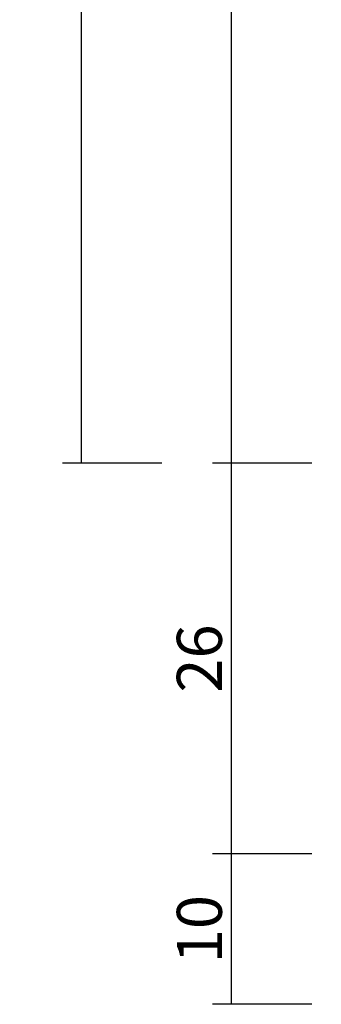
# Model space of a CAD drawing. Units: millimetres. Extents: x 0 to 2873, y -3132 to -50.
# Drawn here: x 2737 to 2757, y -2530 to -2465 of the extents above; entities that cross this region are included whole.
import ezdxf

# ---------------------------------------------------------------- set-up
doc = ezdxf.new("R2010")
doc.units = ezdxf.units.MM
doc.header["$PDMODE"] = 3
doc.header["$PDSIZE"] = -0.5
doc.layers.add('CrossSectionsDim', color=3, linetype='Continuous')
doc.styles.add('CrossSection', font='simplex.shx', dxfattribs={"height": 3})
doc.dimstyles.new('CrossSection', dxfattribs={"dimtxt": 3, "dimasz": 3, "dimexe": 1.25, "dimexo": 0.625, "dimtad": 1, "dimdec": 1, "dimtxsty": 'CrossSection', "dimblk": 'NONE', "dimcen": 2.5, "dimclrd": 256, "dimclre": 256, "dimadec": 0, "dimazin": 2, "dimtfac": 1, "dimtdec": 4, "dimtofl": 0, "dimtmove": 0, "dimatfit": 3, "dimfxl": 1, "dimtolj": 1, "dimtzin": 0, "dimarcsym": 0})

# ---------------------------------------------------------------- blocks, each defined once
blk = doc.blocks.new('*D199')
at = {"layer": 'CrossSectionsDim', "lineweight": -2}
for p, q in [((-79.625, -561.2), (-86.25, -561.2)), ((-85, -561.2), (-85, -2494)), ((-79.625, -2494), (-86.25, -2494))]:
    blk.add_line(p, q, dxfattribs=at)
at = {"layer": 'Defpoints', "color": 0}
for p in [(-79, -561.2), (-85, -2494), (-79, -2494)]:
    blk.add_point(p, dxfattribs=at)
at = {"layer": 'CrossSectionsDim', "color": 0, "insert": (-87.125, -1527.6), "char_height": 3, "attachment_point": 5, "rotation": 90, "style": 'CrossSection'}
blk.add_mtext('\\A1;1933', dxfattribs=at)
blk = doc.blocks.new('_NONE')
blk = doc.blocks.new('*D206')
at = {"layer": 'CrossSectionsDim', "lineweight": -2}
for p, q in [((-69.625, -2394), (-76.25, -2394)), ((-75, -2394), (-75, -2494)), ((-69.625, -2494), (-76.25, -2494))]:
    blk.add_line(p, q, dxfattribs=at)
at = {"layer": 'Defpoints', "color": 0}
for p in [(-69, -2394), (-75, -2494), (-69, -2494)]:
    blk.add_point(p, dxfattribs=at)
at = {"layer": 'CrossSectionsDim', "color": 0, "insert": (-77.125, -2444), "char_height": 3, "attachment_point": 5, "rotation": 90, "style": 'CrossSection'}
blk.add_mtext('\\A1;100', dxfattribs=at)
blk = doc.blocks.new('*D207')
at = {"layer": 'CrossSectionsDim', "lineweight": -2}
for p, q in [((-69.625, -2494), (-76.25, -2494)), ((-75, -2494), (-75, -2520)), ((-69.625, -2520), (-76.25, -2520))]:
    blk.add_line(p, q, dxfattribs=at)
at = {"layer": 'Defpoints', "color": 0}
for p in [(-69, -2494), (-75, -2520), (-69, -2520)]:
    blk.add_point(p, dxfattribs=at)
at = {"layer": 'CrossSectionsDim', "color": 0, "insert": (-77.125, -2507), "char_height": 3, "attachment_point": 5, "rotation": 90, "style": 'CrossSection'}
blk.add_mtext('\\A1;26', dxfattribs=at)
blk = doc.blocks.new('*D208')
at = {"layer": 'CrossSectionsDim', "lineweight": -2}
for p, q in [((-69.625, -2520), (-76.25, -2520)), ((-75, -2520), (-75, -2530)), ((-69.625, -2530), (-76.25, -2530))]:
    blk.add_line(p, q, dxfattribs=at)
at = {"layer": 'Defpoints', "color": 0}
for p in [(-69, -2520), (-75, -2530), (-69, -2530)]:
    blk.add_point(p, dxfattribs=at)
at = {"layer": 'CrossSectionsDim', "color": 0, "insert": (-77.125, -2525), "char_height": 3, "attachment_point": 5, "rotation": 90, "style": 'CrossSection'}
blk.add_mtext('\\A1;10', dxfattribs=at)
blk = doc.blocks.new('*D117')
at = {"layer": 'CrossSectionsDim', "lineweight": -2}
for p, q in [((2746.035, -561.2), (2739.41, -561.2)), ((2740.66, -561.2), (2740.66, -2494)), ((2746.035, -2494), (2739.41, -2494))]:
    blk.add_line(p, q, dxfattribs=at)
at = {"layer": 'Defpoints', "color": 0}
for p in [(2746.66, -561.2), (2740.66, -2494), (2746.66, -2494)]:
    blk.add_point(p, dxfattribs=at)
at = {"layer": 'CrossSectionsDim', "color": 0, "insert": (2738.535, -1527.6), "char_height": 3, "attachment_point": 5, "rotation": 90, "style": 'CrossSection'}
blk.add_mtext('\\A1;1933', dxfattribs=at)
blk = doc.blocks.new('*D124')
at = {"layer": 'CrossSectionsDim', "lineweight": -2}
for p, q in [((2756.035, -2394), (2749.41, -2394)), ((2750.66, -2394), (2750.66, -2494)), ((2756.035, -2494), (2749.41, -2494))]:
    blk.add_line(p, q, dxfattribs=at)
at = {"layer": 'Defpoints', "color": 0}
for p in [(2756.66, -2394), (2750.66, -2494), (2756.66, -2494)]:
    blk.add_point(p, dxfattribs=at)
at = {"layer": 'CrossSectionsDim', "color": 0, "insert": (2748.535, -2444), "char_height": 3, "attachment_point": 5, "rotation": 90, "style": 'CrossSection'}
blk.add_mtext('\\A1;100', dxfattribs=at)
blk = doc.blocks.new('*D125')
at = {"layer": 'CrossSectionsDim', "lineweight": -2}
for p, q in [((2756.035, -2494), (2749.41, -2494)), ((2750.66, -2494), (2750.66, -2520)), ((2756.035, -2520), (2749.41, -2520))]:
    blk.add_line(p, q, dxfattribs=at)
at = {"layer": 'Defpoints', "color": 0}
for p in [(2756.66, -2494), (2750.66, -2520), (2756.66, -2520)]:
    blk.add_point(p, dxfattribs=at)
at = {"layer": 'CrossSectionsDim', "color": 0, "insert": (2748.535, -2507), "char_height": 3, "attachment_point": 5, "rotation": 90, "style": 'CrossSection'}
blk.add_mtext('\\A1;26', dxfattribs=at)
blk = doc.blocks.new('*D126')
at = {"layer": 'CrossSectionsDim', "lineweight": -2}
for p, q in [((2756.035, -2520), (2749.41, -2520)), ((2750.66, -2520), (2750.66, -2530)), ((2756.035, -2530), (2749.41, -2530))]:
    blk.add_line(p, q, dxfattribs=at)
at = {"layer": 'Defpoints', "color": 0}
for p in [(2756.66, -2520), (2750.66, -2530), (2756.66, -2530)]:
    blk.add_point(p, dxfattribs=at)
at = {"layer": 'CrossSectionsDim', "color": 0, "insert": (2748.535, -2525), "char_height": 3, "attachment_point": 5, "rotation": 90, "style": 'CrossSection'}
blk.add_mtext('\\A1;10', dxfattribs=at)
blk = doc.blocks.new('CS_6VERT2', base_point=(0, -520))
at = {"layer": 'CrossSectionsDim'}
for base, p1, p2, text, picture, middle in [((-85, -2494), (-79, -561.2), (-79, -2494), '1933', '*D199', (-85, -1527.6)), ((-75, -2494), (-69, -2394), (-69, -2494), '100', '*D206', (-75, -2444)), ((-75, -2520), (-69, -2494), (-69, -2520), '26', '*D207', (-75, -2507)), ((-75, -2530), (-69, -2520), (-69, -2530), '10', '*D208', (-75, -2525))]:
    dim = blk.add_linear_dim(base=base, p1=p1, p2=p2, angle=90, text=text, dimstyle='CrossSection', override={"dimpost": '<>'}, dxfattribs=at)
    dim.commit()
    dim.dimension.update_dxf_attribs({"geometry": picture, "text_midpoint": middle, "dimtype": 160})

msp = doc.modelspace()

# ---------------------------------------------------------------- block references
msp.add_blockref('CS_6VERT2', (2825.66, -520))

# ---------------------------------------------------------------- dimensions: what is measured, and where the dimension line sits
at = {"layer": 'CrossSectionsDim'}
for base, p1, p2, text, picture, middle in [((2740.66, -2494), (2746.66, -561.2), (2746.66, -2494), '1933', '*D117', (2740.66, -1527.6)), ((2750.66, -2494), (2756.66, -2394), (2756.66, -2494), '100', '*D124', (2750.66, -2444)), ((2750.66, -2520), (2756.66, -2494), (2756.66, -2520), '26', '*D125', (2750.66, -2507)), ((2750.66, -2530), (2756.66, -2520), (2756.66, -2530), '10', '*D126', (2750.66, -2525))]:
    dim = msp.add_linear_dim(base=base, p1=p1, p2=p2, angle=90, text=text, dimstyle='CrossSection', override={"dimpost": '<>'}, dxfattribs=at)
    dim.commit()
    dim.dimension.update_dxf_attribs({"geometry": picture, "text_midpoint": middle, "dimtype": 160})

doc.saveas('drawing.dxf')
